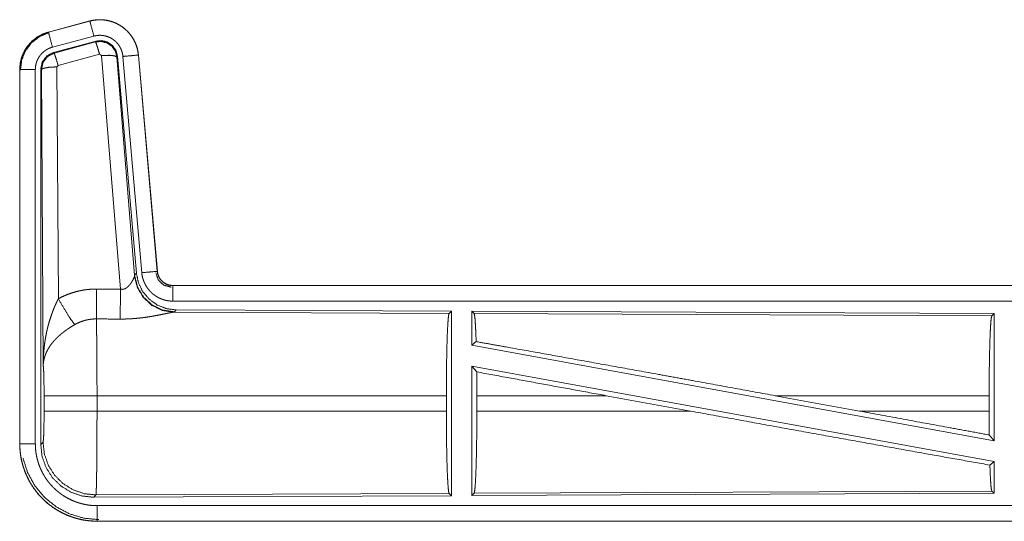
# Model space of a CAD drawing. Units: inches. Extents: x 22 to 151, y 8 to 132.
# Drawn here: x 24 to 28, y 18 to 19 of the extents above; entities that cross this region are included whole.
import ezdxf

# ---------------------------------------------------------------- set-up
doc = ezdxf.new("R2010")
doc.units = ezdxf.units.IN
doc.header["$MEASUREMENT"] = 0
doc.layers.add('Trimetric', color=7, linetype='Continuous', true_color=0xffffff)

msp = doc.modelspace()

# ---------------------------------------------------------------- linework, layer by layer
at = {"layer": 'Trimetric', "color": 18, "linetype": 'Continuous', "lineweight": 18}
for p, q in [((24.6719, 19.4801), (24.5383, 19.4443)), ((24.5384, 19.4439), (24.672, 19.4797)), ((24.6719, 19.4801), (24.672, 19.4797)), ((24.5383, 19.4443), (24.5384, 19.4439)), ((24.5513, 19.3956), (24.6849, 19.4314)), ((24.5544, 19.3782), (24.6918, 19.4151)), ((24.5565, 19.3767), (24.6901, 19.4127)), ((24.6901, 19.4127), (24.6918, 19.4151)), ((24.5544, 19.3782), (24.5565, 19.3767)), ((24.7031, 19.3731), (24.5694, 19.3371)), ((24.7093, 19.3687), (24.7031, 19.3731)), ((24.7705, 18.6157), (24.7093, 19.3687)), ((24.8283, 19.3703), (24.8892, 18.6732)), ((24.8287, 19.3703), (24.8283, 19.3703)), ((24.8897, 18.6732), (24.8287, 19.3703)), ((24.5694, 19.3371), (24.5657, 19.3322)), ((24.7608, 19.3668), (24.7591, 19.3644)), ((24.7591, 19.3644), (24.8163, 18.6614)), ((24.7608, 19.3668), (24.8219, 18.6675)), ((24.7785, 19.3659), (24.8395, 18.6688)), ((24.4457, 19.3236), (24.4461, 19.3236)), ((24.4457, 19.3236), (24.4457, 18.1175)), ((24.4461, 18.1175), (24.4461, 19.3236)), ((24.4961, 18.1175), (24.4961, 19.3236)), ((24.5157, 19.3235), (24.5136, 19.3251)), ((24.5136, 18.115), (24.5136, 19.3251)), ((24.5216, 18.3704), (24.5157, 19.3235)), ((24.5657, 19.3322), (24.5703, 18.5849)), ((24.8897, 18.6732), (24.8892, 18.6732)), ((24.8156, 18.6566), (24.8163, 18.6614)), ((24.8163, 18.6614), (24.8219, 18.6675)), ((24.9394, 18.6276), (24.9394, 18.6272)), ((30.4709, 18.6276), (24.9394, 18.6276)), ((24.9394, 18.6272), (29.431, 18.6272)), ((24.9394, 18.5772), (29.431, 18.5772)), ((24.9451, 18.5428), (24.9414, 18.5417)), ((24.9508, 18.5489), (24.9451, 18.5428)), ((24.9508, 18.5489), (25.8378, 18.5451)), ((25.8305, 18.5378), (25.8378, 18.5451)), ((25.8378, 18.5451), (25.8378, 17.9501)), ((25.9109, 18.5374), (25.9036, 18.5448)), ((25.9036, 18.5448), (25.9036, 18.435)), ((25.9036, 18.5448), (27.5878, 18.5374)), ((24.9414, 18.5417), (25.8305, 18.5378)), ((25.9109, 18.5374), (27.5805, 18.5302)), ((27.5805, 18.5302), (27.5878, 18.5374)), ((27.5878, 18.5374), (27.5878, 18.1271)), ((25.9036, 18.435), (25.9176, 18.4467)), ((25.9036, 18.435), (27.5878, 18.1271)), ((25.9036, 18.3681), (27.5878, 18.0602)), ((25.9036, 18.3681), (25.9036, 17.9504)), ((25.9036, 18.3681), (25.9194, 18.3491)), ((24.5243, 18.2227), (24.5243, 18.2725)), ((25.8215, 18.2725), (24.695, 18.2725)), ((24.695, 18.2725), (24.695, 18.2227)), ((25.8215, 18.2725), (25.8215, 18.2227)), ((25.9198, 18.2725), (25.9198, 18.2227)), ((26.3367, 18.2725), (25.9198, 18.2725)), ((26.6092, 18.2227), (26.3367, 18.2725)), ((27.154, 18.2227), (26.8819, 18.2725)), ((27.5718, 18.2725), (26.8819, 18.2725)), ((27.5718, 18.2725), (27.5718, 18.2227)), ((24.695, 18.2227), (25.8215, 18.2227)), ((25.9198, 18.2227), (26.6092, 18.2227)), ((27.154, 18.2227), (27.5718, 18.2227)), ((27.5722, 18.1458), (27.5878, 18.1271)), ((24.4457, 18.1175), (24.4461, 18.1175)), ((24.5136, 18.115), (24.521, 18.1224)), ((27.5742, 18.0488), (27.5878, 18.0602)), ((27.5878, 18.0602), (27.5878, 17.9578)), ((24.6916, 17.9525), (24.6843, 17.9451)), ((25.8378, 17.9501), (24.6843, 17.9451)), ((25.8305, 17.9574), (24.6916, 17.9525)), ((25.8378, 17.9501), (25.8305, 17.9574)), ((27.5878, 17.9578), (25.9036, 17.9504)), ((25.9036, 17.9504), (25.9109, 17.9578)), ((27.5805, 17.9651), (25.9109, 17.9578)), ((27.5878, 17.9578), (27.5805, 17.9651)), ((29.431, 17.918), (24.6955, 17.918)), ((24.6955, 17.8676), (24.6955, 17.868)), ((24.6955, 17.868), (29.431, 17.868)), ((30.4709, 17.8676), (24.6955, 17.8676))]:
    msp.add_line(p, q, dxfattribs=at)
for points, knots in [([(24.8287, 19.3703), (24.8267, 19.3838), (24.8234, 19.397), (24.8186, 19.4097), (24.8124, 19.4219), (24.805, 19.4333), (24.7963, 19.4438), (24.7866, 19.4533), (24.7759, 19.4618), (24.7643, 19.4689), (24.752, 19.4748), (24.7392, 19.4794), (24.7259, 19.4824), (24.7124, 19.4841), (24.6988, 19.4842), (24.6852, 19.4829), (24.6719, 19.4801)], [0, 0, 0.06253, 0.125049, 0.187555, 0.250059, 0.312547, 0.375034, 0.437517, 0.499997, 0.56248, 0.624962, 0.68745, 0.749937, 0.812442, 0.874952, 0.93747, 1, 1]), ([(24.672, 19.4797), (24.6786, 19.4813), (24.6853, 19.4825), (24.692, 19.4833), (24.6988, 19.4838), (24.7055, 19.4839), (24.7123, 19.4837), (24.7141, 19.4835), (24.7158, 19.4834), (24.7175, 19.4832), (24.7191, 19.483), (24.7225, 19.4826), (24.7259, 19.482), (24.7325, 19.4807), (24.739, 19.479), (24.7455, 19.4769), (24.7518, 19.4745), (24.7534, 19.4738), (24.755, 19.4731), (24.7565, 19.4724), (24.7581, 19.4717), (24.7611, 19.4702), (24.7641, 19.4686), (24.77, 19.4652), (24.7756, 19.4615), (24.781, 19.4574), (24.7863, 19.4531), (24.7876, 19.4519), (24.7888, 19.4508), (24.7901, 19.4496), (24.7913, 19.4484), (24.7937, 19.446), (24.796, 19.4435), (24.8005, 19.4384), (24.8046, 19.4331), (24.8085, 19.4275), (24.812, 19.4217), (24.8129, 19.4203), (24.8137, 19.4188), (24.8145, 19.4173), (24.8153, 19.4157), (24.8168, 19.4127), (24.8182, 19.4096), (24.8207, 19.4033), (24.823, 19.3969), (24.8248, 19.3904), (24.8263, 19.3838), (24.8269, 19.3804), (24.8275, 19.3771), (24.8279, 19.3737), (24.8283, 19.3703)], [0, 0, 0.031401, 0.062618, 0.093728, 0.124829, 0.15602, 0.187378, 0.195262, 0.203133, 0.21099, 0.218829, 0.234471, 0.250071, 0.281191, 0.312289, 0.343448, 0.37477, 0.382638, 0.390519, 0.398385, 0.406242, 0.421904, 0.437523, 0.468655, 0.499756, 0.530901, 0.562187, 0.570039, 0.577911, 0.58579, 0.593656, 0.609337, 0.624972, 0.656127, 0.687225, 0.718346, 0.749602, 0.757445, 0.765302, 0.773179, 0.781054, 0.796757, 0.812408, 0.843588, 0.874692, 0.905811, 0.937038, 0.952722, 0.968468, 0.984236, 1, 1]), ([(24.6849, 19.4314), (24.6739, 19.4727), (24.672, 19.4797)], [0, 0, 0.854701, 1, 1]), ([(24.5383, 19.4443), (24.5191, 19.4374), (24.5012, 19.4275), (24.4852, 19.4148), (24.4715, 19.3997), (24.4604, 19.3825), (24.4523, 19.3638), (24.4474, 19.344), (24.4457, 19.3236)], [0, 0, 0.125024, 0.250018, 0.375018, 0.499999, 0.624982, 0.749981, 0.874975, 1, 1]), ([(24.4461, 19.3236), (24.4465, 19.3338), (24.4478, 19.3439), (24.4498, 19.3538), (24.4527, 19.3636), (24.4531, 19.3648), (24.4535, 19.366), (24.454, 19.3672), (24.4544, 19.3684), (24.4554, 19.3708), (24.4564, 19.3731), (24.4585, 19.3778), (24.4608, 19.3823), (24.4659, 19.391), (24.4718, 19.3994), (24.4734, 19.4014), (24.475, 19.4034), (24.4767, 19.4053), (24.4784, 19.4072), (24.4818, 19.4109), (24.4855, 19.4145), (24.4931, 19.4211), (24.5014, 19.4271), (24.5024, 19.4278), (24.5035, 19.4285), (24.5046, 19.4292), (24.5057, 19.4299), (24.5079, 19.4312), (24.5101, 19.4324), (24.5146, 19.4348), (24.5192, 19.437), (24.5239, 19.439), (24.5286, 19.4408), (24.531, 19.4417), (24.5335, 19.4424), (24.5347, 19.4428), (24.5359, 19.4432), (24.5365, 19.4434), (24.5372, 19.4435), (24.5375, 19.4436), (24.5378, 19.4437), (24.5381, 19.4438), (24.5382, 19.4438), (24.5384, 19.4439)], [0, 0, 0.062685, 0.124928, 0.187152, 0.249756, 0.257637, 0.265515, 0.27338, 0.281236, 0.296908, 0.312547, 0.343728, 0.374829, 0.437029, 0.499568, 0.515312, 0.531062, 0.546755, 0.562411, 0.593617, 0.624743, 0.686936, 0.749407, 0.757263, 0.765128, 0.773011, 0.780885, 0.796611, 0.812307, 0.843585, 0.874803, 0.906001, 0.937228, 0.952876, 0.968539, 0.976396, 0.984249, 0.988178, 0.992121, 0.994091, 0.996058, 0.998026, 0.999019, 1, 1]), ([(24.4482, 19.3217), (24.4523, 19.3541), (24.4647, 19.3843), (24.4845, 19.4103), (24.5103, 19.4302), (24.5403, 19.4427)], [0, 0, 0.200396, 0.400551, 0.600472, 0.800247, 1, 1]), ([(24.5513, 19.3956), (24.5403, 19.4369), (24.5384, 19.4439)], [0, 0, 0.854701, 1, 1]), ([(24.6849, 19.4314), (24.6889, 19.4324), (24.6929, 19.4331), (24.6969, 19.4336), (24.701, 19.4339), (24.705, 19.434), (24.7091, 19.4338), (24.7101, 19.4337), (24.7111, 19.4336), (24.7121, 19.4335), (24.7132, 19.4334), (24.7152, 19.4332), (24.7172, 19.4328), (24.7211, 19.432), (24.7251, 19.431), (24.7289, 19.4298), (24.7327, 19.4283), (24.7346, 19.4275), (24.7365, 19.4266), (24.7383, 19.4257), (24.7401, 19.4248), (24.7436, 19.4227), (24.747, 19.4205), (24.7502, 19.4181), (24.7534, 19.4155), (24.7549, 19.4141), (24.7564, 19.4127), (24.7578, 19.4113), (24.7592, 19.4098), (24.7618, 19.4067), (24.7643, 19.4035), (24.7666, 19.4002), (24.7688, 19.3967), (24.7693, 19.3958), (24.7698, 19.3949), (24.7702, 19.394), (24.7707, 19.3931), (24.7716, 19.3913), (24.7725, 19.3894), (24.774, 19.3857), (24.7753, 19.3819), (24.7764, 19.378), (24.7773, 19.374), (24.7777, 19.372), (24.778, 19.37), (24.7783, 19.3679), (24.7785, 19.3659)], [0, 0, 0.031406, 0.062619, 0.093725, 0.124827, 0.156017, 0.187375, 0.195252, 0.203123, 0.21098, 0.218823, 0.234473, 0.250072, 0.281187, 0.312283, 0.343449, 0.374768, 0.390509, 0.406236, 0.4219, 0.437513, 0.468654, 0.499751, 0.530897, 0.562177, 0.577917, 0.593649, 0.609331, 0.624968, 0.656121, 0.687218, 0.718344, 0.74959, 0.757444, 0.765299, 0.773178, 0.781061, 0.796754, 0.812411, 0.84359, 0.874692, 0.905813, 0.937039, 0.952727, 0.968466, 0.984233, 1, 1]), ([(24.6901, 19.4127), (24.7091, 19.4143), (24.7276, 19.4094), (24.7432, 19.3984), (24.7541, 19.3828), (24.7591, 19.3644)], [0, 0, 0.199924, 0.399909, 0.599932, 0.799962, 1, 1]), ([(24.7031, 19.3731), (24.6973, 19.3931), (24.6926, 19.4073), (24.6901, 19.4127)], [0, 0, 0.49997, 0.8572, 1, 1]), ([(24.6918, 19.4151), (24.7108, 19.4167), (24.7293, 19.4118), (24.7449, 19.4008), (24.7558, 19.3852), (24.7608, 19.3668)], [0, 0, 0.200053, 0.400023, 0.599972, 0.799938, 1, 1]), ([(24.4961, 19.3236), (24.4963, 19.3297), (24.4971, 19.3357), (24.4983, 19.3417), (24.5, 19.3475), (24.5005, 19.349), (24.5011, 19.3504), (24.5016, 19.3519), (24.5022, 19.3533), (24.5035, 19.356), (24.5049, 19.3587), (24.5079, 19.364), (24.5115, 19.369), (24.5124, 19.3702), (24.5134, 19.3714), (24.5144, 19.3725), (24.5154, 19.3737), (24.5175, 19.3759), (24.5196, 19.378), (24.5242, 19.382), (24.5292, 19.3856), (24.5304, 19.3864), (24.5317, 19.3872), (24.5331, 19.388), (24.5344, 19.3888), (24.5371, 19.3902), (24.5398, 19.3915), (24.5455, 19.3938), (24.5513, 19.3956)], [0, 0, 0.062682, 0.12493, 0.187141, 0.249756, 0.265506, 0.281232, 0.296911, 0.312536, 0.343718, 0.374838, 0.437039, 0.49957, 0.515305, 0.531061, 0.546753, 0.562399, 0.593614, 0.624748, 0.686951, 0.749418, 0.765146, 0.780907, 0.796618, 0.812315, 0.843607, 0.874821, 0.93723, 1, 1]), ([(24.5136, 19.3251), (24.5188, 19.3484), (24.5333, 19.3673), (24.5544, 19.3782)], [0, 0, 0.333358, 0.666643, 1, 1]), ([(24.5157, 19.3235), (24.5209, 19.3468), (24.5354, 19.3657), (24.5565, 19.3767)], [0, 0, 0.3334, 0.666751, 1, 1]), ([(24.5694, 19.3371), (24.5636, 19.3571), (24.5589, 19.3712), (24.5565, 19.3767)], [0, 0, 0.499937, 0.857179, 1, 1]), ([(24.7093, 19.3687), (24.7335, 19.3695), (24.7516, 19.3679), (24.7591, 19.3644)], [0, 0, 0.477948, 0.836773, 1, 1]), ([(24.7785, 19.3659), (24.8029, 19.368), (24.8283, 19.3703)], [0, 0, 0.490176, 1, 1]), ([(24.4961, 19.3236), (24.4534, 19.3236), (24.4461, 19.3236)], [0, 0, 0.854667, 1, 1]), ([(24.5657, 19.3322), (24.5412, 19.331), (24.523, 19.3278), (24.5157, 19.3235)], [0, 0, 0.477019, 0.836472, 1, 1]), ([(24.8395, 18.6688), (24.8639, 18.671), (24.8892, 18.6732)], [0, 0, 0.490192, 1, 1]), ([(24.8892, 18.6732), (24.8899, 18.6685), (24.8909, 18.664), (24.8916, 18.6618), (24.8924, 18.6596), (24.8928, 18.6585), (24.8933, 18.6574), (24.8937, 18.6563), (24.8943, 18.6553), (24.8965, 18.6512), (24.8991, 18.6474), (24.9006, 18.6455), (24.9021, 18.6438), (24.9029, 18.6429), (24.9037, 18.6421), (24.9045, 18.6412), (24.9054, 18.6404), (24.909, 18.6375), (24.9128, 18.6348), (24.9138, 18.6342), (24.9148, 18.6336), (24.9158, 18.6331), (24.9169, 18.6325), (24.919, 18.6315), (24.9212, 18.6306), (24.9256, 18.6291), (24.9301, 18.6281), (24.9324, 18.6277), (24.9347, 18.6274), (24.9359, 18.6273), (24.9371, 18.6273), (24.9383, 18.6272), (24.9394, 18.6272)], [0, 0, 0.062658, 0.124867, 0.15599, 0.187197, 0.202842, 0.218558, 0.234302, 0.250017, 0.312449, 0.374631, 0.405795, 0.437098, 0.452834, 0.468576, 0.484271, 0.499912, 0.562168, 0.624391, 0.640009, 0.655641, 0.671353, 0.687086, 0.718469, 0.749684, 0.811854, 0.874189, 0.905578, 0.93705, 0.952785, 0.968515, 0.984251, 1, 1]), ([(24.9394, 18.6276), (24.9302, 18.6285), (24.9213, 18.631), (24.913, 18.6351), (24.9057, 18.6407), (24.8995, 18.6476), (24.8946, 18.6555), (24.8913, 18.6641), (24.8897, 18.6732)], [0, 0, 0.125027, 0.250042, 0.375027, 0.500006, 0.624986, 0.749977, 0.87496, 1, 1]), ([(24.7705, 18.6157), (24.7731, 18.6153), (24.7757, 18.6152), (24.7771, 18.6152), (24.7784, 18.6153), (24.7796, 18.6155), (24.7809, 18.6158), (24.7821, 18.6161), (24.7833, 18.6165), (24.7839, 18.6167), (24.7844, 18.6169), (24.785, 18.6171), (24.7856, 18.6174), (24.7878, 18.6185), (24.7898, 18.6197), (24.7917, 18.6211), (24.7935, 18.6226), (24.7952, 18.6241), (24.7968, 18.6257), (24.7976, 18.6265), (24.7983, 18.6273), (24.7991, 18.6281), (24.7998, 18.6289), (24.8011, 18.6306), (24.8024, 18.6322), (24.8048, 18.6356), (24.807, 18.6389), (24.8075, 18.6398), (24.808, 18.6406), (24.8085, 18.6414), (24.8089, 18.6423), (24.8098, 18.6439), (24.8107, 18.6455), (24.8122, 18.6486), (24.8136, 18.6515), (24.8139, 18.6522), (24.8142, 18.6529), (24.8145, 18.6535), (24.8147, 18.6542), (24.8152, 18.6554), (24.8156, 18.6566)], [0, 0, 0.039953, 0.079587, 0.099485, 0.11928, 0.138762, 0.158012, 0.177068, 0.196022, 0.205478, 0.214911, 0.224358, 0.23376, 0.270828, 0.307246, 0.343016, 0.378069, 0.412572, 0.446655, 0.463534, 0.480301, 0.496907, 0.513376, 0.545888, 0.577894, 0.640456, 0.701116, 0.715954, 0.730656, 0.745185, 0.759539, 0.787674, 0.815073, 0.867454, 0.91627, 0.927844, 0.93915, 0.950174, 0.960877, 0.981211, 1, 1]), ([(24.9414, 18.5417), (24.9051, 18.5475), (24.8719, 18.5635), (24.8446, 18.5886), (24.8252, 18.6205), (24.8156, 18.6566)], [0, 0, 0.197948, 0.396865, 0.597009, 0.798216, 1, 1]), ([(24.9451, 18.5428), (24.9073, 18.5486), (24.8728, 18.5652), (24.8446, 18.5911), (24.8252, 18.6241), (24.8163, 18.6614)], [0, 0, 0.19997, 0.399979, 0.600015, 0.800036, 1, 1]), ([(24.8219, 18.6675), (24.8286, 18.6363), (24.8427, 18.6076), (24.8634, 18.5833), (24.8894, 18.5647), (24.9191, 18.553), (24.9508, 18.5489)], [0, 0, 0.166705, 0.333363, 0.500001, 0.666639, 0.833301, 1, 1]), ([(24.8395, 18.6688), (24.84, 18.6642), (24.8407, 18.6596), (24.8416, 18.655), (24.8428, 18.6506), (24.8441, 18.6461), (24.8457, 18.6418), (24.8466, 18.6396), (24.8475, 18.6374), (24.8479, 18.6364), (24.8484, 18.6353), (24.8489, 18.6342), (24.8494, 18.6332), (24.8516, 18.6291), (24.8539, 18.6251), (24.8564, 18.6212), (24.8591, 18.6174), (24.862, 18.6138), (24.865, 18.6102), (24.8666, 18.6085), (24.8683, 18.6068), (24.8699, 18.6052), (24.8716, 18.6036), (24.8751, 18.6005), (24.8787, 18.5977), (24.8825, 18.5949), (24.8864, 18.5924), (24.8884, 18.5912), (24.8904, 18.59), (24.8914, 18.5895), (24.8924, 18.5889), (24.8935, 18.5884), (24.8945, 18.5878), (24.8987, 18.5859), (24.903, 18.5841), (24.9074, 18.5825), (24.9118, 18.5811), (24.9163, 18.5799), (24.9208, 18.579), (24.9231, 18.5786), (24.9254, 18.5782), (24.9277, 18.5779), (24.9301, 18.5777), (24.9347, 18.5773), (24.9394, 18.5772)], [0, 0, 0.031418, 0.062649, 0.093784, 0.124869, 0.155977, 0.18717, 0.202829, 0.218532, 0.226413, 0.234286, 0.242145, 0.249999, 0.281278, 0.312426, 0.343518, 0.374604, 0.405775, 0.437078, 0.452807, 0.46855, 0.484237, 0.499878, 0.53105, 0.56215, 0.593237, 0.624372, 0.639988, 0.655633, 0.663468, 0.671325, 0.679198, 0.687071, 0.718446, 0.749668, 0.780769, 0.811851, 0.842964, 0.874185, 0.889851, 0.905569, 0.921312, 0.937056, 0.968513, 1, 1]), ([(24.8848, 18.6679), (24.8928, 18.6448), (24.9109, 18.6283), (24.9346, 18.6223)], [0, 0, 0.333303, 0.6667, 1, 1]), ([(24.5703, 18.5849), (24.5846, 18.5922), (24.5993, 18.5985), (24.6143, 18.6038), (24.6296, 18.6083), (24.6374, 18.6101), (24.6453, 18.6117), (24.6493, 18.6125), (24.6533, 18.6131), (24.6573, 18.6137), (24.6613, 18.6142), (24.6773, 18.6157), (24.6935, 18.6161)], [0, 0, 0.12504, 0.24935, 0.373426, 0.497739, 0.560161, 0.622821, 0.654277, 0.685764, 0.717223, 0.748649, 0.874224, 1, 1]), ([(24.6929, 18.5198), (24.693, 18.543), (24.6935, 18.6161)], [0, 0, 0.240424, 1, 1]), ([(24.77, 18.5194), (24.7701, 18.5426), (24.7705, 18.6157)], [0, 0, 0.24053, 1, 1]), ([(24.9394, 18.5772), (24.9394, 18.6017), (24.9394, 18.6272)], [0, 0, 0.490196, 1, 1]), ([(24.5216, 18.3704), (24.5216, 18.3721), (24.5216, 18.3739), (24.5217, 18.3756), (24.5217, 18.3773), (24.5217, 18.3808), (24.5218, 18.3843), (24.522, 18.3912), (24.5223, 18.3981), (24.5232, 18.4119), (24.5244, 18.4257), (24.5252, 18.4326), (24.526, 18.4395), (24.527, 18.4464), (24.528, 18.4532), (24.5304, 18.4668), (24.5332, 18.4804), (24.5347, 18.4872), (24.5364, 18.494), (24.5382, 18.5007), (24.54, 18.5074), (24.544, 18.5207), (24.5485, 18.5339), (24.5497, 18.5372), (24.5509, 18.5405), (24.5521, 18.5437), (24.5533, 18.547), (24.5559, 18.5534), (24.5586, 18.5598), (24.5614, 18.5662), (24.5643, 18.5725), (24.5672, 18.5787), (24.5703, 18.5849)], [0, 0, 0.007801, 0.015609, 0.023425, 0.031234, 0.046846, 0.062459, 0.093678, 0.12489, 0.187281, 0.249663, 0.280862, 0.312053, 0.343233, 0.374411, 0.436788, 0.499272, 0.530571, 0.561892, 0.593213, 0.624528, 0.687194, 0.749955, 0.765674, 0.781384, 0.797078, 0.812756, 0.844075, 0.875344, 0.906566, 0.937743, 0.968894, 1, 1]), ([(24.5703, 18.5849), (24.5908, 18.5498), (24.6091, 18.5209), (24.6232, 18.5014)], [0, 0, 0.411278, 0.756848, 1, 1]), ([(24.6929, 18.5198), (24.6837, 18.5196), (24.6746, 18.5187), (24.6723, 18.5184), (24.67, 18.5181), (24.6677, 18.5177), (24.6655, 18.5173), (24.661, 18.5163), (24.6566, 18.5152), (24.6479, 18.5126), (24.6394, 18.5094), (24.6312, 18.5057), (24.6232, 18.5014)], [0, 0, 0.126056, 0.251895, 0.28337, 0.314899, 0.346443, 0.377972, 0.440701, 0.503131, 0.627375, 0.751231, 0.875276, 1, 1]), ([(24.6929, 18.5198), (24.693, 18.5157), (24.6931, 18.5101), (24.6932, 18.5089), (24.6932, 18.5065), (24.6933, 18.5014), (24.6935, 18.4905), (24.6937, 18.4785), (24.6938, 18.472), (24.694, 18.4619), (24.694, 18.4583), (24.6941, 18.4511), (24.6943, 18.436), (24.6944, 18.4201), (24.6945, 18.4034), (24.6947, 18.3816), (24.6947, 18.3725), (24.6948, 18.3588), (24.6949, 18.3307), (24.695, 18.3019), (24.695, 18.2897), (24.695, 18.2848), (24.695, 18.2774), (24.695, 18.2725)], [0, 0, 0.016624, 0.039316, 0.044102, 0.053891, 0.074323, 0.11855, 0.167217, 0.193209, 0.234305, 0.248567, 0.277914, 0.339076, 0.403311, 0.470565, 0.558938, 0.595569, 0.651213, 0.764692, 0.881079, 0.930438, 0.950299, 0.980112, 1, 1]), ([(24.9414, 18.5417), (24.9392, 18.5414), (24.9366, 18.541), (24.9358, 18.5408), (24.9351, 18.5407), (24.9344, 18.5406), (24.9336, 18.5404), (24.932, 18.5401), (24.9303, 18.5398), (24.9267, 18.539), (24.9228, 18.5382), (24.9186, 18.5374), (24.9119, 18.536), (24.9095, 18.5355), (24.9071, 18.535), (24.9047, 18.5344), (24.8996, 18.5334), (24.8944, 18.5324), (24.8891, 18.5313), (24.8836, 18.5303), (24.8779, 18.5293), (24.8721, 18.5283), (24.8692, 18.5278), (24.8662, 18.5273), (24.8633, 18.5268), (24.8602, 18.5263), (24.8542, 18.5254), (24.848, 18.5246), (24.8355, 18.523), (24.8227, 18.5217), (24.8162, 18.5212), (24.8096, 18.5207), (24.8031, 18.5203), (24.7965, 18.5199), (24.7833, 18.5195), (24.77, 18.5194)], [0, 0, 0.012758, 0.028026, 0.032224, 0.036548, 0.04099, 0.045569, 0.055069, 0.06503, 0.086285, 0.109214, 0.133728, 0.173322, 0.187245, 0.20151, 0.216047, 0.245809, 0.276457, 0.307935, 0.340231, 0.373299, 0.407135, 0.424335, 0.441686, 0.459159, 0.476724, 0.51217, 0.548023, 0.620896, 0.69533, 0.733008, 0.770802, 0.808707, 0.846719, 0.9231, 1, 1]), ([(25.8215, 18.2725), (25.8217, 18.3176), (25.8221, 18.3614), (25.8227, 18.4026), (25.8236, 18.44), (25.8247, 18.4725), (25.826, 18.4992), (25.8274, 18.5194), (25.8289, 18.5324), (25.8305, 18.5378)], [0, 0, 0.16967, 0.334421, 0.489469, 0.630309, 0.752869, 0.8536, 0.929608, 0.978759, 1, 1]), ([(25.9176, 18.4467), (25.9165, 18.4769), (25.9152, 18.5017), (25.9139, 18.5204), (25.9124, 18.5324), (25.9109, 18.5374)], [0, 0, 0.33207, 0.604245, 0.809339, 0.942095, 1, 1]), ([(27.5718, 18.2725), (27.5719, 18.3163), (27.5723, 18.3588), (27.573, 18.3988), (27.5738, 18.4352), (27.5749, 18.4668), (27.5761, 18.4927), (27.5775, 18.5123), (27.579, 18.5249), (27.5805, 18.5302)], [0, 0, 0.169675, 0.334424, 0.489467, 0.630315, 0.752871, 0.853605, 0.929607, 0.97876, 1, 1]), ([(24.6232, 18.5014), (24.6177, 18.4983), (24.6124, 18.495), (24.6071, 18.4916), (24.6018, 18.4881), (24.5992, 18.4863), (24.5967, 18.4845), (24.5941, 18.4827), (24.5916, 18.4808), (24.5866, 18.4771), (24.5818, 18.4732), (24.5794, 18.4712), (24.5771, 18.4693), (24.5748, 18.4673), (24.5725, 18.4653), (24.5682, 18.4612), (24.564, 18.4572), (24.56, 18.453), (24.5561, 18.4488), (24.5543, 18.4467), (24.5525, 18.4445), (24.5516, 18.4434), (24.5507, 18.4424), (24.5498, 18.4413), (24.549, 18.4402), (24.5426, 18.4315), (24.5372, 18.4227), (24.5347, 18.4183), (24.5325, 18.4138), (24.5315, 18.4116), (24.5305, 18.4094), (24.5296, 18.4071), (24.5287, 18.4049), (24.5257, 18.396), (24.5236, 18.3873), (24.5228, 18.383), (24.5223, 18.3788), (24.522, 18.3767), (24.5219, 18.3746), (24.5218, 18.3735), (24.5217, 18.3725), (24.5217, 18.3714), (24.5216, 18.3704)], [0, 0, 0.036335, 0.072664, 0.108985, 0.145315, 0.163492, 0.181674, 0.199858, 0.218004, 0.254074, 0.28988, 0.307677, 0.325354, 0.342874, 0.360254, 0.394607, 0.428453, 0.461829, 0.494769, 0.5111, 0.527331, 0.535404, 0.543472, 0.551505, 0.559493, 0.621823, 0.681639, 0.710753, 0.739403, 0.753564, 0.767626, 0.781608, 0.795486, 0.849553, 0.901472, 0.926733, 0.951566, 0.963829, 0.975993, 0.982031, 0.988055, 0.994047, 1, 1]), ([(25.9176, 18.4467), (26.0227, 18.428), (26.251, 18.387), (26.4971, 18.3426), (26.6243, 18.3195), (26.8819, 18.2725)], [0, 0, 0.108995, 0.345699, 0.600868, 0.7328, 1, 1]), ([(24.5243, 18.2725), (24.5242, 18.2992), (24.5238, 18.324), (24.5233, 18.3451), (24.5225, 18.3609), (24.5216, 18.3704)], [0, 0, 0.272711, 0.525794, 0.741024, 0.902931, 1, 1]), ([(25.9198, 18.2725), (25.9197, 18.3112), (25.9194, 18.3491)], [0, 0, 0.50542, 1, 1]), ([(24.695, 18.2725), (24.6579, 18.2725), (24.5906, 18.2725), (24.5431, 18.2725), (24.5243, 18.2725)], [0, 0, 0.217551, 0.611818, 0.890328, 1, 1]), ([(24.521, 18.1224), (24.522, 18.1281), (24.523, 18.1427), (24.5237, 18.1648), (24.5242, 18.1923), (24.5243, 18.2227)], [0, 0, 0.058266, 0.203987, 0.42403, 0.697903, 1, 1]), ([(24.695, 18.2227), (24.6579, 18.2227), (24.5906, 18.2227), (24.5431, 18.2227), (24.5243, 18.2227)], [0, 0, 0.217551, 0.611818, 0.890328, 1, 1]), ([(24.695, 18.2227), (24.695, 18.1967), (24.6949, 18.1839), (24.6949, 18.1585), (24.6948, 18.1428), (24.6948, 18.1366), (24.6948, 18.1274), (24.6947, 18.1095), (24.6945, 18.0866), (24.6944, 18.0702), (24.6943, 18.0622), (24.6942, 18.057), (24.6941, 18.0444), (24.694, 18.0349), (24.6939, 18.0258), (24.6938, 18.0172), (24.6936, 18.009), (24.6935, 17.9995), (24.6934, 17.9959), (24.6933, 17.9907), (24.6932, 17.9874), (24.6931, 17.9813), (24.6929, 17.9758), (24.6927, 17.9708), (24.6926, 17.9664), (24.6925, 17.9644), (24.6924, 17.9625), (24.6924, 17.9617), (24.6923, 17.9608), (24.6923, 17.96), (24.6923, 17.9593), (24.6921, 17.9566), (24.6919, 17.9546), (24.6918, 17.9532), (24.6916, 17.9525)], [0, 0, 0.096102, 0.143603, 0.237513, 0.295461, 0.318473, 0.352571, 0.418918, 0.503618, 0.564325, 0.593763, 0.613043, 0.659511, 0.69476, 0.728325, 0.760222, 0.790433, 0.825813, 0.839218, 0.858375, 0.870475, 0.89309, 0.913593, 0.932009, 0.94833, 0.9557, 0.96254, 0.965759, 0.96884, 0.971794, 0.974598, 0.984389, 0.991875, 0.997078, 1, 1]), ([(25.8305, 17.9574), (25.8289, 17.9628), (25.8274, 17.9758), (25.826, 17.996), (25.8247, 18.0227), (25.8236, 18.0552), (25.8227, 18.0927), (25.8221, 18.1338), (25.8217, 18.1776), (25.8215, 18.2227)], [0, 0, 0.021235, 0.070387, 0.146395, 0.247127, 0.369688, 0.510528, 0.665577, 0.830329, 1, 1]), ([(25.9109, 17.9578), (25.9125, 17.9632), (25.914, 17.9762), (25.9154, 17.9963), (25.9167, 18.023), (25.9178, 18.0555), (25.9187, 18.0929), (25.9193, 18.134), (25.9197, 18.1777), (25.9198, 18.2227)], [0, 0, 0.021278, 0.070463, 0.146492, 0.247228, 0.369785, 0.510616, 0.665637, 0.830356, 1, 1]), ([(26.6092, 18.2227), (26.8712, 18.175), (27.125, 18.1291), (27.3619, 18.0866), (27.5742, 18.0488)], [0, 0, 0.271603, 0.534601, 0.780151, 1, 1]), ([(27.154, 18.2227), (27.436, 18.1709), (27.5722, 18.1458)], [0, 0, 0.674349, 1, 1]), ([(27.5722, 18.1458), (27.5719, 18.1838), (27.5718, 18.2227)], [0, 0, 0.494212, 1, 1]), ([(24.4457, 18.1175), (24.4469, 18.093), (24.4505, 18.0687), (24.4565, 18.0449), (24.4647, 18.0218), (24.4752, 17.9997), (24.4878, 17.9786), (24.5024, 17.9589), (24.5189, 17.9408), (24.537, 17.9243), (24.5567, 17.9097), (24.5777, 17.8971), (24.5999, 17.8866), (24.623, 17.8784), (24.6468, 17.8724), (24.671, 17.8688), (24.6955, 17.8676)], [0, 0, 0.062521, 0.125035, 0.18754, 0.250042, 0.312535, 0.375028, 0.437514, 0.5, 0.562486, 0.624972, 0.687465, 0.749958, 0.81246, 0.874965, 0.93748, 1, 1]), ([(24.4961, 18.1175), (24.4534, 18.1175), (24.4461, 18.1175)], [0, 0, 0.854667, 1, 1]), ([(24.6955, 17.868), (24.6832, 17.8683), (24.671, 17.8692), (24.6589, 17.8707), (24.6469, 17.8728), (24.635, 17.8755), (24.6232, 17.8787), (24.6203, 17.8796), (24.6174, 17.8806), (24.6145, 17.8815), (24.6116, 17.8826), (24.6058, 17.8847), (24.6001, 17.887), (24.5889, 17.8919), (24.578, 17.8974), (24.5674, 17.9034), (24.5571, 17.9099), (24.5521, 17.9134), (24.5471, 17.917), (24.5446, 17.9188), (24.5422, 17.9207), (24.5398, 17.9226), (24.5374, 17.9245), (24.5281, 17.9326), (24.5192, 17.941), (24.5108, 17.9498), (24.5028, 17.959), (24.4953, 17.9686), (24.4883, 17.9787), (24.4866, 17.9812), (24.4849, 17.9838), (24.4833, 17.9864), (24.4817, 17.9891), (24.4786, 17.9944), (24.4756, 17.9997), (24.4701, 18.0106), (24.4652, 18.0218), (24.4608, 18.0331), (24.4569, 18.0447), (24.4552, 18.0506), (24.4536, 18.0565), (24.4522, 18.0625), (24.4509, 18.0686), (24.4488, 18.0807), (24.4473, 18.0929), (24.4468, 18.099), (24.4464, 18.1051), (24.4463, 18.1082), (24.4462, 18.1113), (24.4461, 18.1128), (24.4461, 18.1144), (24.4461, 18.1151), (24.4461, 18.1159), (24.4461, 18.1167), (24.4461, 18.1171), (24.4461, 18.1175)], [0, 0, 0.031406, 0.062626, 0.093742, 0.124821, 0.155944, 0.187184, 0.19502, 0.202873, 0.210741, 0.218614, 0.234332, 0.249995, 0.281198, 0.312303, 0.343381, 0.374513, 0.390121, 0.405772, 0.413615, 0.421474, 0.429344, 0.437221, 0.468573, 0.499766, 0.530861, 0.561945, 0.593089, 0.624367, 0.632218, 0.640082, 0.647959, 0.655828, 0.671519, 0.687161, 0.718333, 0.749431, 0.780518, 0.811673, 0.827305, 0.842977, 0.85871, 0.874454, 0.90585, 0.937185, 0.952859, 0.968545, 0.976395, 0.984254, 0.988189, 0.992124, 0.994093, 0.996062, 0.998031, 0.999015, 1, 1]), ([(24.6955, 17.918), (24.6857, 17.9182), (24.6759, 17.9189), (24.6663, 17.9201), (24.6567, 17.9218), (24.6472, 17.9239), (24.6377, 17.9265), (24.6354, 17.9273), (24.633, 17.928), (24.6307, 17.9288), (24.6284, 17.9296), (24.6238, 17.9313), (24.6192, 17.9332), (24.6103, 17.9371), (24.6016, 17.9415), (24.5931, 17.9463), (24.5848, 17.9515), (24.5808, 17.9543), (24.5768, 17.9571), (24.5749, 17.9586), (24.5729, 17.9601), (24.571, 17.9616), (24.5691, 17.9632), (24.5616, 17.9696), (24.5545, 17.9763), (24.5478, 17.9834), (24.5414, 17.9908), (24.5354, 17.9984), (24.5298, 18.0065), (24.5284, 18.0085), (24.5271, 18.0106), (24.5258, 18.0127), (24.5245, 18.0148), (24.522, 18.019), (24.5197, 18.0233), (24.5153, 18.032), (24.5113, 18.0409), (24.5078, 18.05), (24.5047, 18.0593), (24.5034, 18.064), (24.5021, 18.0687), (24.501, 18.0735), (24.4999, 18.0784), (24.4982, 18.0881), (24.497, 18.0978), (24.4963, 18.1076), (24.4961, 18.1175)], [0, 0, 0.031406, 0.062628, 0.09374, 0.124822, 0.155944, 0.187183, 0.195019, 0.202874, 0.210739, 0.218615, 0.234335, 0.249998, 0.281202, 0.312304, 0.343387, 0.374512, 0.390125, 0.405775, 0.413619, 0.421472, 0.429347, 0.437221, 0.468577, 0.499769, 0.530868, 0.561949, 0.593093, 0.624371, 0.632222, 0.640085, 0.647964, 0.655831, 0.671522, 0.687167, 0.718339, 0.749434, 0.780522, 0.811678, 0.827309, 0.842983, 0.858715, 0.874457, 0.905857, 0.937194, 0.968547, 1, 1]), ([(24.6843, 17.9451), (24.6463, 17.9492), (24.6103, 17.9617), (24.5779, 17.9819), (24.5509, 18.0088), (24.5306, 18.0411), (24.5179, 18.0771), (24.5136, 18.115)], [0, 0, 0.142889, 0.285748, 0.428586, 0.571413, 0.714246, 0.857109, 1, 1]), ([(24.6916, 17.9525), (24.6537, 17.9566), (24.6177, 17.9691), (24.5853, 17.9893), (24.5583, 18.0162), (24.5379, 18.0485), (24.5253, 18.0845), (24.521, 18.1224)], [0, 0, 0.142822, 0.285673, 0.428555, 0.57144, 0.714325, 0.857176, 1, 1]), ([(24.4565, 18.071), (24.4712, 18.0248), (24.4945, 17.9822), (24.5256, 17.9449), (24.5633, 17.9144), (24.6061, 17.8917), (24.6526, 17.8777), (24.7009, 17.8729)], [0, 0, 0.142848, 0.285715, 0.428598, 0.571475, 0.714345, 0.857189, 1, 1]), ([(27.5805, 17.9651), (27.5791, 17.9697), (27.5777, 17.9808), (27.5764, 17.998), (27.5752, 18.0208), (27.5742, 18.0488)], [0, 0, 0.058083, 0.190621, 0.395395, 0.667456, 1, 1]), ([(24.6955, 17.918), (24.6955, 17.8753), (24.6955, 17.868)], [0, 0, 0.854667, 1, 1])]:
    msp.add_open_spline(points, degree=1, knots=knots, dxfattribs=at)
for points in [[(24.6935, 18.6161), (24.7705, 18.6157)], [(24.77, 18.5194), (24.6929, 18.5198)], [(25.9194, 18.3491), (26.3367, 18.2725)]]:
    msp.add_open_spline(points, degree=1, dxfattribs=at)

doc.saveas('drawing.dxf')
